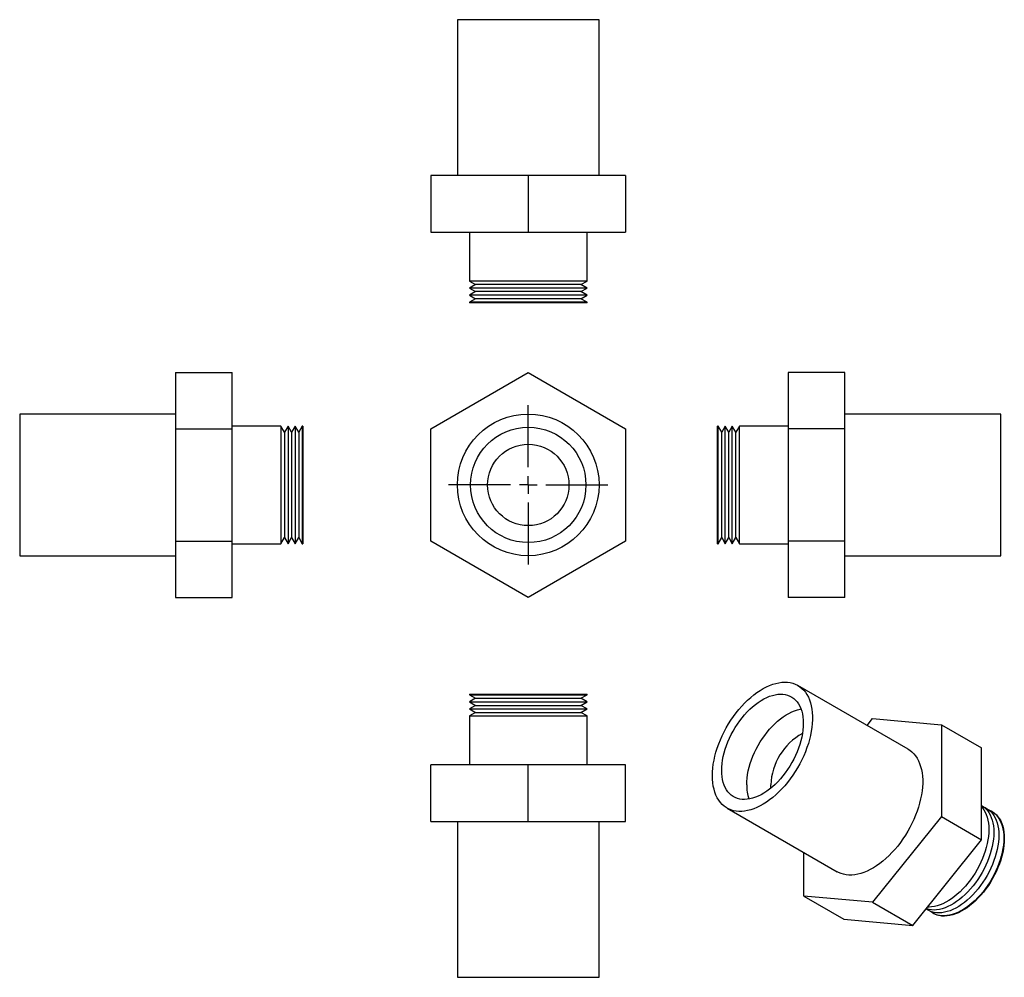
# Model space of a CAD drawing. Units: millimetres. Extents: x -4 to 274, y -30 to 240.
import ezdxf

# ---------------------------------------------------------------- set-up
doc = ezdxf.new("R2010")
doc.units = ezdxf.units.MM
doc.layers.add('FORMAT', color=7, linetype='Continuous')

# ---------------------------------------------------------------- blocks, each defined once
blk = doc.blocks.new('SW_CENTERMARKSYMBOL_0')
at = {"layer": 'FORMAT', "color": 0}
for p, q in [((0, 5), (0, 22.5)), ((-5, 0), (-22.5, 0)), ((0, 0), (-2.5, 0)), ((0, 0), (0, 2.5)), ((0, 0), (0, -2.5)), ((0, 0), (2.5, 0)), ((5, 0), (22.5, 0)), ((0, -5), (0, -22.5))]:
    blk.add_line(p, q, dxfattribs=at)

msp = doc.modelspace()

# ---------------------------------------------------------------- linework, layer by layer
at = {"color": 7, "linetype": 'Continuous', "lineweight": 25}
for p, q in [((119.83, 240.11), (119.83, 196.11)), ((159.83, 240.11), (119.83, 240.11)), ((159.83, 196.11), (159.83, 240.11)), ((112.33, 196.11), (112.33, 180.11)), ((139.83, 196.11), (112.33, 196.11)), ((139.83, 196.11), (139.83, 180.11)), ((167.33, 196.11), (139.83, 196.11)), ((167.33, 196.11), (167.33, 180.11)), ((112.33, 180.11), (139.83, 180.11)), ((123.23, 180.11), (123.23, 166.31)), ((139.83, 180.11), (167.33, 180.11)), ((156.43, 166.31), (156.43, 180.11)), ((123.23, 166.31), (124.96, 165.31)), ((156.43, 166.31), (123.23, 166.31)), ((124.96, 165.31), (123.23, 164.31)), ((123.23, 164.31), (124.96, 163.31)), ((156.43, 164.31), (123.23, 164.31)), ((154.7, 165.31), (124.96, 165.31)), ((154.7, 165.31), (156.43, 166.31)), ((156.43, 164.31), (154.7, 165.31)), ((154.7, 163.31), (156.43, 164.31)), ((124.96, 163.31), (123.23, 162.31)), ((123.23, 162.31), (124.96, 161.31)), ((156.43, 162.31), (123.23, 162.31)), ((124.96, 161.31), (123.23, 160.31)), ((154.7, 163.31), (124.96, 163.31)), ((154.7, 161.31), (124.96, 161.31)), ((156.43, 162.31), (154.7, 163.31)), ((154.7, 161.31), (156.43, 162.31)), ((156.43, 160.31), (154.7, 161.31)), ((123.23, 160.31), (123.23, 160.11)), ((156.43, 160.31), (123.23, 160.31)), ((156.43, 160.11), (123.23, 160.11)), ((156.43, 160.11), (156.43, 160.31)), ((40.19, 140.5), (40.19, 124.62)), ((40.19, 140.5), (56.19, 140.5)), ((56.19, 124.62), (56.19, 140.5)), ((112.33, 124.62), (139.83, 140.5)), ((139.83, 140.5), (167.33, 124.62)), ((229.27, 140.5), (213.27, 140.5)), ((213.27, 140.5), (213.27, 124.62)), ((229.27, 124.62), (229.27, 140.5)), ((40.19, 128.74), (-3.81, 128.74)), ((-3.81, 128.74), (-3.81, 88.74)), ((273.27, 128.74), (229.27, 128.74)), ((273.27, 108.74), (273.27, 128.74)), ((69.99, 125.34), (56.19, 125.34)), ((70.99, 123.61), (69.99, 125.34)), ((69.99, 125.34), (69.99, 92.14)), ((71.99, 125.34), (70.99, 123.61)), ((72.99, 123.61), (71.99, 125.34)), ((71.99, 125.34), (71.99, 92.14)), ((73.99, 125.34), (72.99, 123.61)), ((74.99, 123.61), (73.99, 125.34)), ((73.99, 125.34), (73.99, 92.14)), ((75.99, 125.34), (74.99, 123.61)), ((76.19, 125.34), (75.99, 125.34)), ((75.99, 125.34), (75.99, 92.14)), ((76.19, 125.34), (76.19, 92.14)), ((193.47, 125.34), (193.27, 125.34)), ((193.27, 108.74), (193.27, 125.34)), ((194.47, 123.61), (193.47, 125.34)), ((193.47, 108.74), (193.47, 125.34)), ((195.47, 125.34), (194.47, 123.61)), ((196.47, 123.61), (195.47, 125.34)), ((195.47, 108.74), (195.47, 125.34)), ((197.47, 125.34), (196.47, 123.61)), ((198.47, 123.61), (197.47, 125.34)), ((197.47, 108.74), (197.47, 125.34)), ((199.47, 125.34), (198.47, 123.61)), ((213.27, 125.34), (199.47, 125.34)), ((199.47, 108.74), (199.47, 125.34)), ((40.19, 124.62), (40.19, 92.87)), ((40.19, 124.62), (56.19, 124.62)), ((56.19, 92.87), (56.19, 124.62)), ((70.99, 123.61), (70.99, 93.88)), ((72.99, 123.61), (72.99, 93.88)), ((74.99, 123.61), (74.99, 93.88)), ((112.33, 92.87), (112.33, 124.62)), ((167.33, 124.62), (167.33, 92.87)), ((194.47, 108.74), (194.47, 123.61)), ((196.47, 108.74), (196.47, 123.61)), ((198.47, 108.74), (198.47, 123.61)), ((229.27, 124.62), (213.27, 124.62)), ((213.27, 124.62), (213.27, 92.87)), ((229.27, 92.87), (229.27, 124.62)), ((193.27, 92.14), (193.27, 108.74)), ((193.47, 92.14), (193.47, 108.74)), ((194.47, 93.88), (194.47, 108.74)), ((195.47, 92.14), (195.47, 108.74)), ((196.47, 93.88), (196.47, 108.74)), ((197.47, 92.14), (197.47, 108.74)), ((198.47, 93.88), (198.47, 108.74)), ((199.47, 92.14), (199.47, 108.74)), ((273.27, 88.74), (273.27, 108.74)), ((40.19, 92.87), (56.19, 92.87)), ((40.19, 92.87), (40.19, 76.99)), ((56.19, 76.99), (56.19, 92.87)), ((56.19, 92.14), (69.99, 92.14)), ((69.99, 92.14), (70.99, 93.88)), ((70.99, 93.88), (71.99, 92.14)), ((71.99, 92.14), (72.99, 93.88)), ((72.99, 93.88), (73.99, 92.14)), ((73.99, 92.14), (74.99, 93.88)), ((74.99, 93.88), (75.99, 92.14)), ((75.99, 92.14), (76.19, 92.14)), ((139.83, 76.99), (112.33, 92.87)), ((167.33, 92.87), (139.83, 76.99)), ((193.27, 92.14), (193.47, 92.14)), ((193.47, 92.14), (194.47, 93.88)), ((194.47, 93.88), (195.47, 92.14)), ((195.47, 92.14), (196.47, 93.88)), ((196.47, 93.88), (197.47, 92.14)), ((197.47, 92.14), (198.47, 93.88)), ((198.47, 93.88), (199.47, 92.14)), ((199.47, 92.14), (213.27, 92.14)), ((229.27, 92.87), (213.27, 92.87)), ((213.27, 92.87), (213.27, 76.99)), ((229.27, 76.99), (229.27, 92.87)), ((-3.81, 88.74), (40.19, 88.74)), ((229.27, 88.74), (273.27, 88.74)), ((40.19, 76.99), (56.19, 76.99)), ((229.27, 76.99), (213.27, 76.99)), ((247.1, 34.14), (215.99, 52.1)), ((123.23, 49.69), (123.23, 49.49)), ((123.23, 49.69), (156.43, 49.69)), ((123.23, 49.49), (124.96, 48.49)), ((123.23, 49.49), (156.43, 49.49)), ((124.96, 48.49), (123.23, 47.49)), ((123.23, 47.49), (124.96, 46.49)), ((123.23, 47.49), (156.43, 47.49)), ((124.96, 48.49), (154.7, 48.49)), ((154.7, 48.49), (156.43, 49.49)), ((156.43, 47.49), (154.7, 48.49)), ((154.7, 46.49), (156.43, 47.49)), ((156.43, 49.49), (156.43, 49.69)), ((124.96, 46.49), (123.23, 45.49)), ((123.23, 45.49), (124.96, 44.49)), ((123.23, 45.49), (156.43, 45.49)), ((124.96, 46.49), (154.7, 46.49)), ((156.43, 45.49), (154.7, 46.49)), ((154.7, 44.49), (156.43, 45.49)), ((124.96, 44.49), (123.23, 43.49)), ((123.23, 43.49), (123.23, 29.69)), ((123.23, 43.49), (156.43, 43.49)), ((124.96, 44.49), (154.7, 44.49)), ((156.43, 43.49), (154.7, 44.49)), ((156.43, 29.69), (156.43, 43.49)), ((235.55, 40.81), (237.1, 42.75)), ((237.1, 42.75), (256.55, 41.01)), ((256.55, 41.01), (256.55, 15.08)), ((256.55, 41.01), (267.86, 34.48)), ((267.86, 8.55), (267.86, 34.48)), ((112.33, 13.69), (112.33, 29.69)), ((139.83, 29.69), (112.33, 29.69)), ((139.83, 13.69), (139.83, 29.69)), ((167.33, 29.69), (139.83, 29.69)), ((167.33, 13.69), (167.33, 29.69)), ((195.99, 17.46), (227.1, -0.5)), ((256.55, 15.08), (237.1, -9.11)), ((256.55, 15.08), (267.86, 8.55)), ((270.86, 16.5), (270.72, 16.58)), ((112.33, 13.69), (139.83, 13.69)), ((119.83, 13.69), (119.83, -30.31)), ((139.83, 13.69), (167.33, 13.69)), ((159.83, -30.31), (159.83, 13.69)), ((248.42, -15.64), (267.86, 8.55)), ((217.66, -7.37), (217.66, 4.95)), ((237.1, -9.11), (217.66, -7.37)), ((217.66, -7.37), (228.97, -13.9)), ((237.1, -9.11), (248.42, -15.64)), ((228.97, -13.9), (248.42, -15.64)), ((254.12, -12.17), (254.26, -12.25)), ((119.83, -30.31), (159.83, -30.31))]:
    msp.add_line(p, q, dxfattribs=at)
at = {"color": 7, "linetype": 'Continuous', "lineweight": 25, "flags": 128}
for points in [[(191.85, 26.62), (191.88, 27.67), (191.96, 28.75), (192.1, 29.85), (192.3, 30.98), (192.56, 32.12), (192.86, 33.27), (193.22, 34.43), (193.63, 35.59), (194.09, 36.74), (194.6, 37.89), (195.16, 39.02), (195.76, 40.14), (196.4, 41.24), (197.07, 42.31), (197.79, 43.35), (198.54, 44.35), (199.31, 45.32), (200.12, 46.24), (200.94, 47.12), (201.79, 47.95), (202.66, 48.73), (203.54, 49.45), (204.42, 50.11), (205.32, 50.7), (206.22, 51.24), (207.11, 51.71), (208, 52.11), (208.89, 52.44), (209.76, 52.7), (210.62, 52.88), (211.46, 53), (212.27, 53.04), (213.06, 53.01), (213.83, 52.9), (214.56, 52.72), (215.25, 52.47), (215.91, 52.15), (216.53, 51.75), (217.11, 51.29), (217.64, 50.77), (218.13, 50.17), (218.56, 49.52), (218.95, 48.81), (219.28, 48.04), (219.56, 47.21), (219.79, 46.34), (219.96, 45.42), (220.07, 44.46), (220.13, 43.46), (220.13, 42.42), (220.07, 41.36), (219.96, 40.26), (219.79, 39.15), (219.56, 38.01), (219.28, 36.87), (218.95, 35.71), (218.56, 34.55), (218.13, 33.4), (217.64, 32.24), (217.11, 31.1), (216.53, 29.98), (215.91, 28.87), (215.25, 27.79), (214.56, 26.73), (213.83, 25.71), (213.06, 24.72), (212.27, 23.77), (211.46, 22.87), (210.62, 22.02), (209.76, 21.22), (208.89, 20.47), (208, 19.78), (207.11, 19.15), (206.22, 18.58), (205.32, 18.08), (204.42, 17.65), (203.54, 17.28), (202.66, 16.99), (201.79, 16.76), (200.94, 16.61), (200.12, 16.53), (199.31, 16.53), (198.54, 16.6), (197.79, 16.74), (197.07, 16.96), (196.4, 17.24), (195.76, 17.6), (195.16, 18.03), (194.6, 18.52), (194.09, 19.08), (193.63, 19.71), (193.22, 20.39), (192.86, 21.13), (192.56, 21.93), (192.3, 22.78), (192.1, 23.67), (191.96, 24.61), (191.88, 25.6), (191.85, 26.62)], [(194.47, 28.13), (194.49, 29.07), (194.58, 30.04), (194.72, 31.04), (194.91, 32.05), (195.16, 33.08), (195.46, 34.12), (195.81, 35.15), (196.22, 36.19), (196.67, 37.22), (197.16, 38.24), (197.7, 39.24), (198.28, 40.22), (198.9, 41.17), (199.55, 42.09), (200.23, 42.98), (200.94, 43.83), (201.67, 44.63), (202.43, 45.38), (203.2, 46.09), (203.99, 46.73), (204.79, 47.32), (205.59, 47.85), (206.39, 48.31), (207.2, 48.71), (207.99, 49.04), (208.78, 49.3), (209.55, 49.5), (210.31, 49.61), (211.04, 49.66), (211.75, 49.63), (212.44, 49.54), (213.09, 49.37), (213.7, 49.12), (214.28, 48.81), (214.82, 48.43), (215.32, 47.99), (215.77, 47.48), (216.17, 46.9), (216.52, 46.27), (216.82, 45.59), (217.07, 44.85), (217.27, 44.06), (217.41, 43.22), (217.49, 42.35), (217.52, 41.43), (217.49, 40.49), (217.41, 39.52), (217.27, 38.52), (217.07, 37.51), (216.82, 36.48), (216.52, 35.45), (216.17, 34.41), (215.77, 33.37), (215.32, 32.34), (214.82, 31.32), (214.28, 30.32), (213.7, 29.34), (213.09, 28.39), (212.44, 27.47), (211.75, 26.58), (211.04, 25.73), (210.31, 24.93), (209.55, 24.18), (208.78, 23.48), (207.99, 22.83), (207.2, 22.24), (206.39, 21.71), (205.59, 21.25), (204.79, 20.85), (203.99, 20.52), (203.2, 20.26), (202.43, 20.07), (201.67, 19.95), (200.94, 19.9), (200.23, 19.93), (199.55, 20.03), (198.9, 20.2), (198.28, 20.44), (197.7, 20.75), (197.16, 21.13), (196.67, 21.57), (196.22, 22.08), (195.81, 22.66), (195.46, 23.29), (195.16, 23.98), (194.91, 24.72), (194.72, 25.51), (194.58, 26.34), (194.49, 27.21), (194.47, 28.13)], [(201.54, 24.04), (201.56, 24.99), (201.65, 25.96), (201.79, 26.96), (201.98, 27.97), (202.23, 29), (202.53, 30.03), (202.89, 31.07), (203.29, 32.11), (203.74, 33.14), (204.23, 34.16), (204.77, 35.16), (205.35, 36.14), (205.97, 37.09), (206.62, 38.01), (207.3, 38.9), (208.01, 39.74), (208.74, 40.55), (209.5, 41.3), (210.27, 42), (211.06, 42.65), (211.86, 43.24), (212.66, 43.77), (213.46, 44.23), (214.27, 44.63), (215.06, 44.96), (215.85, 45.22), (216.62, 45.41), (216.87, 45.46)], [(247.1, 34.14), (247.64, 33.79), (248.22, 33.33), (248.75, 32.8), (249.24, 32.21), (249.67, 31.56), (250.06, 30.85), (250.39, 30.08), (250.67, 29.25), (250.9, 28.38), (251.07, 27.46), (251.18, 26.5), (251.24, 25.5), (251.24, 24.46), (251.18, 23.39), (251.07, 22.3), (250.9, 21.19), (250.67, 20.05), (250.39, 18.91), (250.06, 17.75), (249.67, 16.59), (249.24, 15.44), (248.75, 14.28), (248.22, 13.14), (247.64, 12.02), (247.02, 10.91), (246.37, 9.82), (245.67, 8.77), (244.94, 7.75), (244.18, 6.76), (243.38, 5.81), (242.57, 4.91), (241.73, 4.06), (240.87, 3.25), (240, 2.51), (239.12, 1.82), (238.22, 1.19), (237.33, 0.62), (236.43, 0.12), (235.54, -0.32), (234.65, -0.68), (233.77, -0.98), (232.91, -1.2), (232.06, -1.35), (231.23, -1.43), (230.43, -1.43), (229.65, -1.36), (228.9, -1.22), (228.19, -1), (227.51, -0.72), (227.1, -0.5)], [(208.37, 23.13), (208.35, 23.28), (208.32, 24.04)], [(268.57, 17.75), (268.86, 17.63), (269.45, 17.31), (270, 16.93), (270.5, 16.47), (270.96, 15.95), (271.37, 15.37), (271.73, 14.73), (272.03, 14.03), (272.29, 13.27), (272.49, 12.47), (272.63, 11.62), (272.71, 10.73), (272.74, 9.8), (272.71, 8.84), (272.63, 7.85), (272.49, 6.83), (272.29, 5.8), (272.03, 4.75), (271.73, 3.7), (271.37, 2.64), (270.96, 1.59), (270.5, 0.54), (270, -0.5), (269.45, -1.52), (268.86, -2.52), (268.23, -3.49), (267.57, -4.43), (266.87, -5.33), (266.15, -6.19), (265.4, -7.01), (264.63, -7.77), (263.84, -8.49), (263.04, -9.15), (262.23, -9.75), (261.41, -10.29), (260.59, -10.76), (259.78, -11.17), (258.97, -11.5), (258.16, -11.77), (257.38, -11.96), (256.61, -12.08), (255.86, -12.13), (255.14, -12.1), (254.44, -12), (253.78, -11.83), (253.15, -11.58), (252.56, -11.27), (252.15, -10.99)], [(267.86, 18.23), (268.03, 18.13), (268.58, 17.74), (269.09, 17.29), (269.54, 16.77), (269.95, 16.19), (270.31, 15.54), (270.62, 14.84), (270.87, 14.09), (271.07, 13.29), (271.21, 12.44), (271.3, 11.54), (271.33, 10.62), (271.3, 9.65), (271.21, 8.66), (271.07, 7.65), (270.87, 6.62), (270.62, 5.57), (270.31, 4.52), (269.95, 3.46), (269.54, 2.4), (269.09, 1.35), (268.58, 0.32), (268.03, -0.7), (267.44, -1.7), (266.82, -2.67), (266.15, -3.61), (265.46, -4.51), (264.74, -5.37), (263.99, -6.19), (263.22, -6.96), (262.43, -7.67), (261.63, -8.33), (260.82, -8.93), (260, -9.47), (259.18, -9.94), (258.36, -10.35), (257.55, -10.69), (256.75, -10.95), (255.96, -11.15), (255.19, -11.27), (254.44, -11.31), (253.72, -11.29), (253.03, -11.19), (252.36, -11.01), (252.19, -10.95)], [(267.86, 17.9), (268.13, 17.58), (268.54, 17), (268.9, 16.36), (269.21, 15.66), (269.46, 14.91), (269.66, 14.1), (269.8, 13.25), (269.89, 12.36), (269.91, 11.43), (269.89, 10.47), (269.8, 9.48), (269.66, 8.47), (269.46, 7.43), (269.21, 6.39), (268.9, 5.33), (268.54, 4.27), (268.13, 3.22), (267.67, 2.17), (267.17, 1.13), (266.62, 0.11), (266.03, -0.88), (265.4, -1.85), (264.74, -2.79), (264.04, -3.7), (263.32, -4.56), (262.57, -5.37), (261.8, -6.14), (261.02, -6.86), (260.21, -7.52), (259.4, -8.12), (258.59, -8.65), (257.77, -9.13), (256.95, -9.53), (256.14, -9.87), (255.34, -10.14), (254.55, -10.33), (253.78, -10.45), (253.03, -10.5), (252.56, -10.49)], [(269.98, 16.94), (270.27, 16.81), (270.86, 16.5), (271.41, 16.11), (271.91, 15.66), (272.37, 15.14), (272.78, 14.55), (273.14, 13.91), (273.45, 13.21), (273.7, 12.46), (273.9, 11.65), (274.04, 10.8), (274.13, 9.91), (274.16, 8.98), (274.13, 8.02), (274.04, 7.03), (273.9, 6.02), (273.7, 4.98), (273.45, 3.94), (273.14, 2.88), (272.78, 1.83), (272.37, 0.77), (271.91, -0.28), (271.41, -1.32), (270.86, -2.34), (270.27, -3.33), (269.65, -4.3), (268.98, -5.24), (268.29, -6.14), (267.56, -7.01), (266.82, -7.82), (266.05, -8.59), (265.26, -9.31), (264.46, -9.97), (263.65, -10.57), (262.83, -11.1), (262.01, -11.58), (261.19, -11.98), (260.38, -12.32), (259.58, -12.59), (258.79, -12.78), (258.02, -12.9), (257.27, -12.95), (256.55, -12.92), (255.85, -12.82), (255.19, -12.65), (254.56, -12.4), (253.97, -12.08), (253.44, -11.71)], [(270.86, 16.5), (271, 16.41), (271.55, 16.03), (272.06, 15.57), (272.51, 15.05), (272.92, 14.47), (273.28, 13.83), (273.59, 13.13), (273.84, 12.37), (274.04, 11.57), (274.18, 10.72), (274.27, 9.83), (274.3, 8.9), (274.27, 7.94), (274.18, 6.95), (274.04, 5.93), (273.84, 4.9), (273.59, 3.86), (273.28, 2.8), (272.92, 1.74), (272.51, 0.69), (272.06, -0.36), (271.55, -1.4), (271, -2.42), (270.41, -3.41), (269.79, -4.38), (269.12, -5.32), (268.43, -6.23), (267.71, -7.09), (266.96, -7.9), (266.19, -8.67), (265.4, -9.39), (264.6, -10.05), (263.79, -10.65), (262.97, -11.19), (262.15, -11.66), (261.33, -12.06), (260.52, -12.4), (259.72, -12.67), (258.93, -12.86), (258.16, -12.98), (257.41, -13.03), (256.69, -13), (256, -12.9), (255.33, -12.73), (254.71, -12.48), (254.26, -12.25)]]:
    msp.add_lwpolyline(points, dxfattribs=at)
at = {"color": 7, "linetype": 'Continuous', "lineweight": 25}
for radius in [20, 16.3, 11.5]:
    msp.add_circle((139.83, 108.74), radius, dxfattribs=at)
for centre, radius, start, end in [((225.67, 23.36), 17.35, 118.9313, 177.7505), ((213.28, 23.87), 11.75, 179.1493, 199.1321)]:
    msp.add_arc(centre, radius, start, end, dxfattribs=at)

# ---------------------------------------------------------------- block references
at = {"layer": 'FORMAT', "color": 7}
msp.add_blockref('SW_CENTERMARKSYMBOL_0', (139.83, 108.74), dxfattribs=at)

doc.saveas('drawing.dxf')
